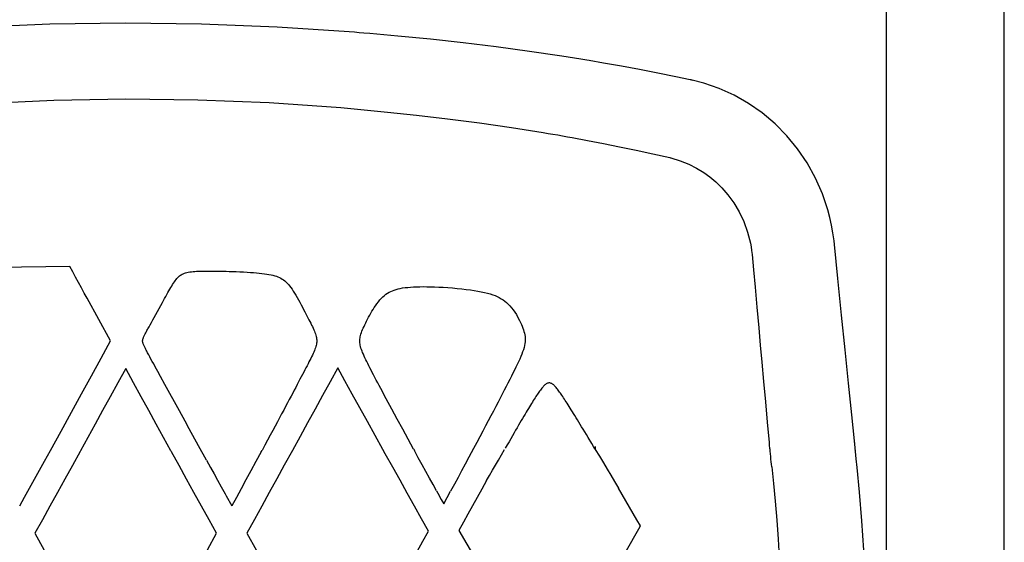
# Model space of a CAD drawing. Units: millimetres. Extents: x 160 to 4360, y 86 to 6026.
# Drawn here: x 2195 to 2571, y 4840 to 5040 of the extents above; entities that cross this region are included whole.
import ezdxf

# ---------------------------------------------------------------- set-up
doc = ezdxf.new("R2010")
doc.units = ezdxf.units.MM
doc.header["$LTSCALE"] = 500
doc.layers.add('Cotas_Figueras', color=6, linetype='Continuous')
doc.layers.add('FIGUERAS_RHOMBUS_13037', color=7, linetype='Continuous')
doc.styles.add('COTA20_2018', font='calibri.ttf', dxfattribs={"height": 60})
doc.dimstyles.new('COTA20_2018', dxfattribs={"dimtxt": 60, "dimasz": 40, "dimexe": 20, "dimexo": 20, "dimgap": 20, "dimtad": 1, "dimdec": 0, "dimtxsty": 'COTA20_2018', "dimcen": 2.5, "dimclrd": 4, "dimclre": 4, "dimclrt": 150, "dimadec": 0, "dimazin": 0, "dimtfac": 1, "dimtdec": 0, "dimtmove": 0, "dimatfit": 3, "dimfxl": 1, "dimarcsym": 0})

# ---------------------------------------------------------------- blocks, each defined once
blk = doc.blocks.new('*D13')
at = {"layer": 'Cotas_Figueras', "color": 4, "lineweight": -2, "transparency": 16777216}
for p, q in [((1945.85, 4646.57), (1945.85, 5133.87)), ((2525.85, 4646.57), (2525.85, 5133.87)), ((1985.85, 5113.87), (2485.85, 5113.87))]:
    blk.add_line(p, q, dxfattribs=at)
at = {"layer": 'Cotas_Figueras', "color": 4, "transparency": 16777216}
for points in [[(1985.85, 5120.53), (1985.85, 5107.2), (1945.85, 5113.87)], [(2485.85, 5120.53), (2485.85, 5107.2), (2525.85, 5113.87)]]:
    blk.add_solid(points, dxfattribs=at)
at = {"layer": 'Defpoints', "color": 0, "transparency": 16777216}
for p in [(2525.85, 5113.87), (1945.85, 4626.57), (2525.85, 4626.57)]:
    blk.add_point(p, dxfattribs=at)
at = {"layer": 'Cotas_Figueras', "color": 150, "transparency": 16777216, "insert": (2235.85, 5164.6), "char_height": 60, "attachment_point": 5, "style": 'COTA20_2018'}
blk.add_mtext('580', dxfattribs=at)
blk = doc.blocks.new('*D14')
at = {"layer": 'Cotas_Figueras', "color": 4, "lineweight": -2, "transparency": 16777216}
for p, q in [((1900.94, 4637.42), (1900.94, 5263.87)), ((2570.81, 4635.17), (2570.81, 5263.87)), ((1940.94, 5243.87), (2530.81, 5243.87))]:
    blk.add_line(p, q, dxfattribs=at)
at = {"layer": 'Cotas_Figueras', "color": 4, "transparency": 16777216}
for points in [[(1940.94, 5250.53), (1940.94, 5237.2), (1900.94, 5243.87)], [(2530.81, 5250.53), (2530.81, 5237.2), (2570.81, 5243.87)]]:
    blk.add_solid(points, dxfattribs=at)
at = {"layer": 'Defpoints', "color": 0, "transparency": 16777216}
for p in [(2570.81, 5243.87), (1900.94, 4617.42), (2570.81, 4615.17)]:
    blk.add_point(p, dxfattribs=at)
at = {"layer": 'Cotas_Figueras', "color": 150, "transparency": 16777216, "insert": (2235.88, 5294.6), "char_height": 60, "attachment_point": 5, "style": 'COTA20_2018'}
blk.add_mtext('670', dxfattribs=at)
blk = doc.blocks.new('F13037_580_ROMBUS_apb')
at = {"linetype": 'Continuous'}
for p, q in [((93.02, 1025.15), (90.84, 1025.33)), ((215.83, 1007.35), (215.94, 1007.39)), ((277.74, 869.43), (277.89, 869.19)), ((278.1, 867.17), (277.82, 869.84)), ((278.54, 862.98), (278.1, 867.17)), ((278.04, 866.49), (278.2, 866.22)), ((278.88, 859.7), (278.54, 862.98))]:
    blk.add_line(p, q, dxfattribs=at)
at = {"color": 9, "linetype": 'Continuous'}
for p, q in [((207.43, 977.86), (207.64, 977.82)), ((207.64, 977.82), (207.84, 977.77))]:
    blk.add_line(p, q, dxfattribs=at)
at = {"color": 4, "linetype": 'Continuous'}
for p, q in [((-21.32, 936.39), (-59.81, 935.84)), ((-5.77, 907.94), (-14.71, 924.26)), ((13.97, 922.61), (14.83, 924.17)), ((12.11, 919.22), (13.97, 922.61)), ((9.8, 915.02), (10.31, 915.95)), ((10.31, 915.95), (10.86, 916.95)), ((10.86, 916.95), (12.11, 919.22)), ((8.89, 913.35), (9.33, 914.15)), ((9.33, 914.15), (9.8, 915.02)), ((9.64, 901.07), (9.18, 901.92)), ((10.14, 900.16), (9.64, 901.07)), ((10.68, 899.17), (10.14, 900.16)), ((11.26, 898.1), (10.68, 899.17)), ((12.22, 896.34), (11.26, 898.1)), ((13.31, 894.36), (12.22, 896.34)), ((14.96, 891.33), (13.31, 894.36)), ((20.47, 881.28), (14.96, 891.33)), ((22.61, 877.39), (20.47, 881.28)), ((24.19, 874.51), (22.61, 877.39)), ((27.77, 867.98), (24.19, 874.51)), ((30.78, 862.51), (27.77, 867.98)), ((178.73, 867.08), (178.38, 867.66)), ((178.93, 867.67), (179, 866.62)), ((245.39, 869.1), (245.36, 869.29)), ((245.41, 868.9), (245.39, 869.1)), ((245.46, 868.34), (245.41, 868.9)), ((245.5, 867.98), (245.46, 868.34)), ((51.66, 865.66), (51.98, 866.25)), ((63.58, 866.22), (60.47, 860.54)), ((98.97, 864.91), (98.03, 866.61)), ((109.75, 866.73), (110.07, 866.14)), ((179, 866.62), (178.73, 867.08)), ((245.7, 865.96), (245.64, 866.54)), ((245.91, 863.94), (245.7, 865.96)), ((137.6, 854.72), (135.8, 851.49)), ((121.25, 845.88), (123.89, 850.64)), ((120.33, 847.51), (121.25, 845.88)), ((195.62, 836.29), (196.3, 837.46)), ((196.32, 837.41), (196.3, 837.46))]:
    blk.add_line(p, q, dxfattribs=at)
at = {"linetype": 'Continuous'}
for points in [[(85.19, 1025.79), (57.75, 1027.6), (28.86, 1028.74), (-0.06, 1029.1), (-28.97, 1028.68), (-57.86, 1027.48), (-85.16, 1025.63)], [(90.84, 1025.33), (89.04, 1025.48), (87.25, 1025.63), (85.19, 1025.79)], [(165.38, 1016.64), (153.98, 1018.33), (141.28, 1020.04), (128.68, 1021.58), (116.18, 1022.95), (103.78, 1024.18), (93.02, 1025.15)], [(176.7, 1014.82), (175.78, 1014.98), (173.46, 1015.36), (171.11, 1015.74), (168.73, 1016.12), (166.32, 1016.5), (165.38, 1016.64)], [(215.21, 1007.55), (209.72, 1008.68), (202.84, 1010.06), (195.94, 1011.39), (189.04, 1012.67), (182.12, 1013.9), (176.7, 1014.82)], [(215.94, 1007.39), (215.57, 1007.47), (215.21, 1007.54)], [(267.31, 959.13), (265.61, 964.03), (262.96, 970.07), (259.8, 975.81), (256.15, 981.19), (252.06, 986.18), (247.57, 990.75), (242.7, 994.87), (237.5, 998.5), (232.01, 1001.61), (226.29, 1004.2), (220.36, 1006.25), (215.94, 1007.39)], [(270.22, 944.69), (270.06, 946.14), (269.64, 949.12), (269.1, 952.08), (268.45, 955), (267.68, 957.89), (267.31, 959.13)], [(277.82, 869.84), (276.79, 879.82), (275.55, 891.87), (274.26, 904.54), (272.91, 917.84), (271.51, 931.74), (270.22, 944.69)], [(282.49, 796), (282.35, 805.82), (282, 817.04), (281.45, 828.21), (280.71, 839.32), (279.79, 850.36), (278.88, 859.7)]]:
    blk.add_lwpolyline(points, dxfattribs=at)
at = {"color": 4, "linetype": 'Continuous'}
for points in [[(-82.14, 996.47), (-54.69, 998.52), (-27.35, 999.79), (0.06, 1000.26), (27.45, 999.93), (54.71, 998.81), (82.05, 996.91)], [(82.05, 996.91), (83.3, 996.8), (84.56, 996.7), (85.82, 996.59), (87.08, 996.47), (88.33, 996.36), (89.59, 996.25)], [(89.59, 996.25), (99.85, 995.22), (110.86, 994.02), (122.69, 992.63), (134.9, 991.05), (147.05, 989.31), (159.15, 987.41)], [(159.15, 987.41), (161.03, 987.1), (162.89, 986.78), (164.73, 986.47), (166.56, 986.15), (168.38, 985.83), (170.18, 985.51)], [(170.18, 985.52), (176.12, 984.41), (182.16, 983.24), (188.32, 982.01), (194.58, 980.7), (200.95, 979.31), (207.43, 977.86)], [(207.84, 977.77), (211.43, 976.68), (214.71, 975.39), (217.67, 973.88), (220.35, 972.22), (222.72, 970.52), (224.97, 968.59), (227.29, 966.32), (229.57, 963.69), (231.81, 960.61), (233.87, 957.18), (235.62, 953.47), (237.1, 949.45)], [(237.1, 949.45), (237.49, 948.07), (237.84, 946.68), (238.15, 945.26), (238.41, 943.83), (238.63, 942.38), (238.79, 940.92)], [(238.79, 940.92), (239.34, 935.05), (239.95, 928.47), (240.64, 920.78), (241.34, 912.95), (241.92, 906.37), (242.5, 899.86), (243.17, 892.45), (243.88, 884.75), (244.61, 877.03), (245.36, 869.29)], [(-14.71, 924.26), (-15.79, 926.23), (-16.88, 928.23), (-17.98, 930.23), (-19.1, 932.26), (-20.21, 934.32), (-21.32, 936.39)], [(14.83, 924.17), (15.26, 924.94), (15.67, 925.67), (16.07, 926.38), (16.45, 927.05), (16.83, 927.69), (17.19, 928.3), (17.54, 928.88), (17.89, 929.44), (18.22, 929.96), (18.56, 930.46), (18.89, 930.92), (19.22, 931.36), (19.54, 931.75), (19.86, 932.11), (20.18, 932.43), (20.51, 932.72), (20.85, 932.98), (21.2, 933.21), (21.57, 933.42), (21.97, 933.6), (22.4, 933.77), (22.86, 933.92), (23.35, 934.04), (23.88, 934.16), (24.44, 934.25), (25.04, 934.34), (25.67, 934.41), (26.33, 934.47), (27.03, 934.51), (27.76, 934.55), (28.52, 934.58), (29.32, 934.6), (30.16, 934.61), (31.03, 934.62), (31.94, 934.62), (32.89, 934.62), (33.88, 934.61), (34.91, 934.59), (35.99, 934.57), (37.11, 934.54), (38.28, 934.51), (39.49, 934.47), (40.78, 934.42), (42.11, 934.37), (43.5, 934.31), (44.89, 934.25), (46.25, 934.17), (47.55, 934.09), (48.75, 934.01), (49.87, 933.91), (50.93, 933.81), (51.92, 933.7), (52.87, 933.59), (53.76, 933.46), (54.6, 933.32), (55.4, 933.17), (56.14, 932.99), (56.83, 932.8), (57.47, 932.6), (58.06, 932.37), (58.62, 932.13), (59.15, 931.86), (59.66, 931.57), (60.16, 931.24), (60.64, 930.87), (61.11, 930.46), (61.57, 930.01), (62.03, 929.5), (62.49, 928.95), (62.95, 928.34), (63.42, 927.69), (63.89, 926.98), (64.36, 926.23), (64.84, 925.42), (65.33, 924.57), (65.83, 923.67)], [(95.18, 921.32), (95.77, 922.15), (96.36, 922.92), (96.93, 923.61), (97.5, 924.23), (98.07, 924.79), (98.65, 925.3), (99.22, 925.74), (99.81, 926.14), (100.4, 926.5), (101.02, 926.82), (101.67, 927.11), (102.34, 927.37), (103.07, 927.6), (103.84, 927.8), (104.66, 927.99), (105.55, 928.15), (106.5, 928.28), (107.5, 928.39), (108.57, 928.48), (109.69, 928.55), (110.87, 928.6), (112.12, 928.64), (113.42, 928.65), (114.8, 928.64), (116.23, 928.62), (117.75, 928.57), (119.35, 928.51), (121.04, 928.42), (122.81, 928.3), (124.62, 928.16), (126.43, 928), (128.19, 927.81), (129.85, 927.62), (131.42, 927.41), (132.88, 927.19), (134.26, 926.96), (135.56, 926.72), (136.79, 926.46), (137.92, 926.18), (138.98, 925.89), (139.94, 925.57), (140.83, 925.23), (141.65, 924.87), (142.42, 924.48), (143.15, 924.06), (143.85, 923.61), (144.53, 923.12), (145.19, 922.57), (145.83, 921.97), (146.47, 921.31), (147.1, 920.59), (147.72, 919.8), (148.34, 918.93), (148.96, 917.98), (149.56, 916.92), (150.15, 915.76)], [(65.83, 923.67), (66.36, 922.68), (66.86, 921.73), (67.35, 920.81), (67.81, 919.93), (68.26, 919.09), (68.68, 918.28), (69.09, 917.5), (69.48, 916.75), (69.85, 916.03), (70.21, 915.34), (70.54, 914.67), (70.86, 914.03), (71.16, 913.41), (71.43, 912.82), (71.69, 912.25), (71.92, 911.7), (72.13, 911.16), (72.32, 910.65), (72.47, 910.16), (72.6, 909.7), (72.7, 909.25), (72.77, 908.81), (72.81, 908.39), (72.82, 907.97), (72.81, 907.55), (72.76, 907.12), (72.69, 906.69), (72.59, 906.24), (72.46, 905.78), (72.31, 905.3), (72.13, 904.79), (71.92, 904.26), (71.69, 903.71), (71.44, 903.14), (71.17, 902.55), (70.87, 901.93), (70.56, 901.29), (70.23, 900.63), (69.88, 899.93), (69.51, 899.21), (69.13, 898.47), (68.73, 897.69), (68.31, 896.88), (67.88, 896.05), (67.42, 895.18), (66.95, 894.27), (66.45, 893.33), (65.94, 892.35), (65.4, 891.33), (64.85, 890.27), (64.26, 889.17), (63.66, 888.03), (63.03, 886.84), (62.37, 885.6), (61.69, 884.32), (60.98, 882.99), (60.23, 881.6), (59.46, 880.16), (58.66, 878.66), (57.82, 877.1), (56.95, 875.47), (56.04, 873.78), (55.09, 872.02)], [(92.62, 917.03), (93.03, 917.8), (93.45, 918.54), (93.87, 919.27), (94.3, 919.97), (94.74, 920.65), (95.18, 921.32)], [(97.24, 889.81), (96.64, 890.93), (96.07, 892.01), (95.52, 893.05), (94.99, 894.04), (94.49, 895.01), (94, 895.93), (93.54, 896.82), (93.1, 897.68), (92.68, 898.51), (92.28, 899.3), (91.9, 900.07), (91.54, 900.81), (91.2, 901.52), (90.89, 902.2), (90.6, 902.86), (90.33, 903.49), (90.09, 904.1), (89.88, 904.68), (89.69, 905.24), (89.54, 905.78), (89.42, 906.3), (89.33, 906.79), (89.27, 907.27), (89.24, 907.73), (89.24, 908.19), (89.27, 908.64), (89.33, 909.1), (89.42, 909.57), (89.54, 910.06), (89.69, 910.57), (89.87, 911.12), (90.08, 911.68), (90.31, 912.27), (90.58, 912.88), (90.86, 913.5), (91.17, 914.16), (91.5, 914.83), (91.85, 915.54), (92.23, 916.27), (92.62, 917.03)], [(9.18, 901.92), (8.76, 902.71), (8.56, 903.08), (8.37, 903.44), (8.19, 903.78), (8.01, 904.11), (7.84, 904.43), (7.68, 904.74), (7.53, 905.04), (7.38, 905.32), (7.25, 905.6), (7.12, 905.86), (7, 906.12), (6.88, 906.37), (6.78, 906.61), (6.69, 906.83), (6.61, 907.05), (6.54, 907.27), (6.49, 907.48), (6.46, 907.69), (6.45, 907.89), (6.45, 908.1), (6.48, 908.3), (6.53, 908.51), (6.59, 908.72), (6.66, 908.94), (6.75, 909.16), (6.85, 909.4), (6.96, 909.64), (7.08, 909.89), (7.2, 910.15), (7.34, 910.42), (7.48, 910.7), (7.63, 910.99), (7.79, 911.29), (7.95, 911.6), (8.12, 911.93), (8.3, 912.26), (8.49, 912.61), (8.69, 912.98), (8.89, 913.35)], [(150.15, 915.76), (150.51, 914.98), (150.84, 914.24), (151.14, 913.53), (151.4, 912.84), (151.63, 912.18), (151.84, 911.54), (152.01, 910.9), (152.15, 910.27), (152.25, 909.63), (152.31, 908.99), (152.33, 908.32), (152.29, 907.64), (152.21, 906.93), (152.07, 906.19), (151.88, 905.42), (151.64, 904.62), (151.34, 903.79), (151.01, 902.92), (150.63, 902.01), (150.21, 901.05), (149.75, 900.05), (149.26, 899.02), (148.75, 897.94), (148.2, 896.83), (147.63, 895.67), (147.03, 894.47), (146.4, 893.22), (145.74, 891.92), (145.05, 890.57), (144.32, 889.16), (143.56, 887.69), (142.77, 886.17), (141.94, 884.58), (141.07, 882.92), (140.17, 881.2), (139.23, 879.4), (138.24, 877.54), (137.21, 875.59), (136.14, 873.56), (135.02, 871.45), (133.85, 869.26), (132.63, 866.97)], [(-28.69, 866.21), (-24.63, 873.61), (-20.67, 880.78), (-16.8, 887.81), (-13.03, 894.69), (-9.36, 901.38), (-5.77, 907.94)], [(0, 897.4), (-2.97, 891.96), (-5.9, 886.64), (-8.78, 881.39), (-11.61, 876.23), (-14.4, 871.17), (-17.21, 866.07)], [(14.41, 871.18), (11.6, 876.26), (8.76, 881.43), (5.88, 886.68), (2.96, 891.99), (0, 897.4)], [(80.83, 897.74), (77.94, 892.43), (75.06, 887.17), (72.19, 881.92), (69.33, 876.69), (66.48, 871.51), (63.58, 866.22)], [(98.03, 866.61), (95.06, 871.96), (92.13, 877.24), (89.25, 882.46), (86.4, 887.62), (83.6, 892.71), (80.83, 897.74)], [(109.75, 866.72), (107.69, 870.5), (105.62, 874.31), (103.53, 878.14), (101.44, 882), (99.35, 885.89), (97.24, 889.81)], [(176.27, 871.17), (175.62, 872.24), (175, 873.28), (174.4, 874.28), (173.82, 875.23), (173.26, 876.15), (172.72, 877.04), (172.21, 877.89), (171.71, 878.7), (171.23, 879.49), (170.76, 880.24), (170.32, 880.97), (169.89, 881.66), (169.47, 882.33), (169.07, 882.97), (168.68, 883.59), (168.31, 884.18), (167.95, 884.75), (167.6, 885.29), (167.26, 885.81), (166.93, 886.31), (166.61, 886.78), (166.31, 887.24), (166.01, 887.68), (165.72, 888.09), (165.44, 888.49), (165.17, 888.87), (164.9, 889.22), (164.64, 889.56), (164.39, 889.88), (164.14, 890.18), (163.89, 890.46), (163.65, 890.72), (163.41, 890.96), (163.17, 891.18), (162.94, 891.37), (162.7, 891.54), (162.46, 891.68), (162.23, 891.79), (161.99, 891.88), (161.75, 891.93), (161.51, 891.95), (161.27, 891.94), (161.02, 891.89), (160.78, 891.81), (160.54, 891.7), (160.31, 891.56), (160.07, 891.4), (159.83, 891.2), (159.59, 890.99), (159.34, 890.75), (159.1, 890.48), (158.85, 890.2), (158.6, 889.9), (158.34, 889.57), (158.08, 889.23), (157.81, 888.87), (157.54, 888.48), (157.26, 888.08), (156.97, 887.66), (156.67, 887.21), (156.37, 886.74), (156.05, 886.25), (155.73, 885.74), (155.39, 885.21), (155.04, 884.65), (154.69, 884.07), (154.31, 883.46), (153.93, 882.83), (153.53, 882.17), (153.12, 881.48), (152.69, 880.76), (152.25, 880.02), (151.79, 879.24), (151.32, 878.43), (150.82, 877.59), (150.31, 876.72), (149.78, 875.81), (149.23, 874.87), (148.66, 873.89), (148.06, 872.87), (147.45, 871.81), (146.81, 870.7), (146.14, 869.55), (145.45, 868.36), (144.73, 867.12)], [(17.28, 865.95), (17.23, 866.05), (14.41, 871.18)], [(55.09, 872.02), (53.06, 868.26), (51.98, 866.25)], [(178.38, 867.66), (177.65, 868.87), (176.27, 871.17)], [(245.64, 866.54), (245.61, 866.9), (245.57, 867.25), (245.5, 867.98)], [(-40.41, 845.05), (-38.54, 848.43), (-36.65, 851.83), (-34.75, 855.25), (-32.85, 858.68), (-30.94, 862.14), (-28.69, 866.21)], [(-17.21, 866.07), (-17.37, 865.77), (-20.32, 860.43)], [(20.33, 860.41), (17.44, 865.65), (17.28, 865.95)], [(51.66, 865.66), (49.67, 862), (47.74, 858.43), (45.85, 854.96), (44, 851.57), (42.19, 848.26), (40.42, 845.04)], [(115.47, 835.46), (112.79, 840.19), (110.09, 845), (107.35, 849.87), (104.59, 854.82), (101.79, 859.83), (98.97, 864.91)], [(113, 860.78), (111.55, 863.43), (110.07, 866.14)], [(132.63, 866.97), (130.84, 863.62), (129.42, 860.97), (128.06, 858.45), (126.72, 855.94), (125.32, 853.32), (123.89, 850.64)], [(137.6, 854.72), (138.72, 856.67), (139.85, 858.63), (140.98, 860.59), (142.11, 862.56), (143.25, 864.54), (144.39, 866.52)], [(179, 866.62), (180.59, 863.97), (182.11, 861.45), (183.52, 859.08), (184.92, 856.76), (186.37, 854.33), (187.86, 851.86)], [(246.32, 859.94), (246.22, 860.93), (246.11, 861.93), (246.01, 862.93), (245.91, 863.94)], [(-20.32, 860.43), (-23.17, 855.28), (-26.02, 850.13), (-28.89, 844.97), (-31.76, 839.8), (-34.64, 834.64)], [(34.64, 834.62), (31.76, 839.79), (28.89, 844.96), (26.03, 850.12), (23.18, 855.27), (20.33, 860.41)], [(30.78, 862.51), (32.33, 859.7), (33.69, 857.24), (35, 854.86), (36.4, 852.3), (37.86, 849.66)], [(60.47, 860.54), (57.62, 855.36), (54.76, 850.19), (51.91, 845.02), (49.05, 839.85), (46.19, 834.68)], [(118.47, 850.79), (117.16, 853.2), (115.8, 855.67), (113, 860.78)], [(246.32, 859.93), (246.96, 853.59), (247.58, 846.89), (248.18, 839.66), (248.71, 832.36), (249.13, 825.56), (249.49, 818.74), (249.8, 811.54), (250.03, 804.07)], [(37.86, 849.66), (38.28, 848.89), (40.42, 845.04)], [(118.47, 850.79), (118.94, 849.97), (120.33, 847.51)], [(135.8, 851.49), (132.24, 845.11), (130.48, 841.96), (128.74, 838.84), (127.02, 835.74)], [(196.3, 837.46), (194.91, 839.81), (193.51, 842.19), (192.11, 844.58), (190.7, 846.99), (189.29, 849.42), (187.86, 851.86)], [(-34.64, 834.64), (-31.04, 828.17), (-27.45, 821.72), (-23.86, 815.3), (-20.27, 808.9), (-16.69, 802.54), (-11.91, 794.06)], [(11.95, 794.12), (16.83, 802.75), (20.46, 809.21), (24.05, 815.62), (27.61, 821.99), (31.14, 828.33), (34.64, 834.62)], [(46.19, 834.68), (49.86, 828.12), (53.49, 821.65), (57.08, 815.29), (60.61, 809.03), (64.11, 802.88), (68.77, 794.71)], [(102.68, 812.47), (104.79, 816.25), (106.91, 820.05), (109.04, 823.87), (111.17, 827.71), (113.32, 831.58), (115.47, 835.46)], [(127.02, 835.74), (133.07, 825.23), (138.96, 815.15), (144.61, 805.62)], [(179.56, 808.55), (185.29, 818.4), (190.87, 828.03), (195.62, 836.29)]]:
    blk.add_lwpolyline(points, dxfattribs=at)

msp = doc.modelspace()

# ---------------------------------------------------------------- block references
at = {"layer": 'FIGUERAS_RHOMBUS_13037'}
msp.add_blockref('F13037_580_ROMBUS_apb', (2235.85, 4009.18), dxfattribs=at)

# ---------------------------------------------------------------- dimensions: what is measured, and where the dimension line sits
at = {"layer": 'Cotas_Figueras'}
for base, p1, p2, picture, middle in [((2570.81, 5243.87), (1900.94, 4617.42), (2570.81, 4615.17), '*D14', (2235.88, 5294.6)), ((2525.85, 5113.87), (1945.85, 4626.57), (2525.85, 4626.57), '*D13', (2235.85, 5164.6))]:
    dim = msp.add_linear_dim(base=base, p1=p1, p2=p2, dimstyle='COTA20_2018', dxfattribs=at)
    dim.commit()
    dim.dimension.update_dxf_attribs({"geometry": picture, "text_midpoint": middle})

doc.saveas('drawing.dxf')
